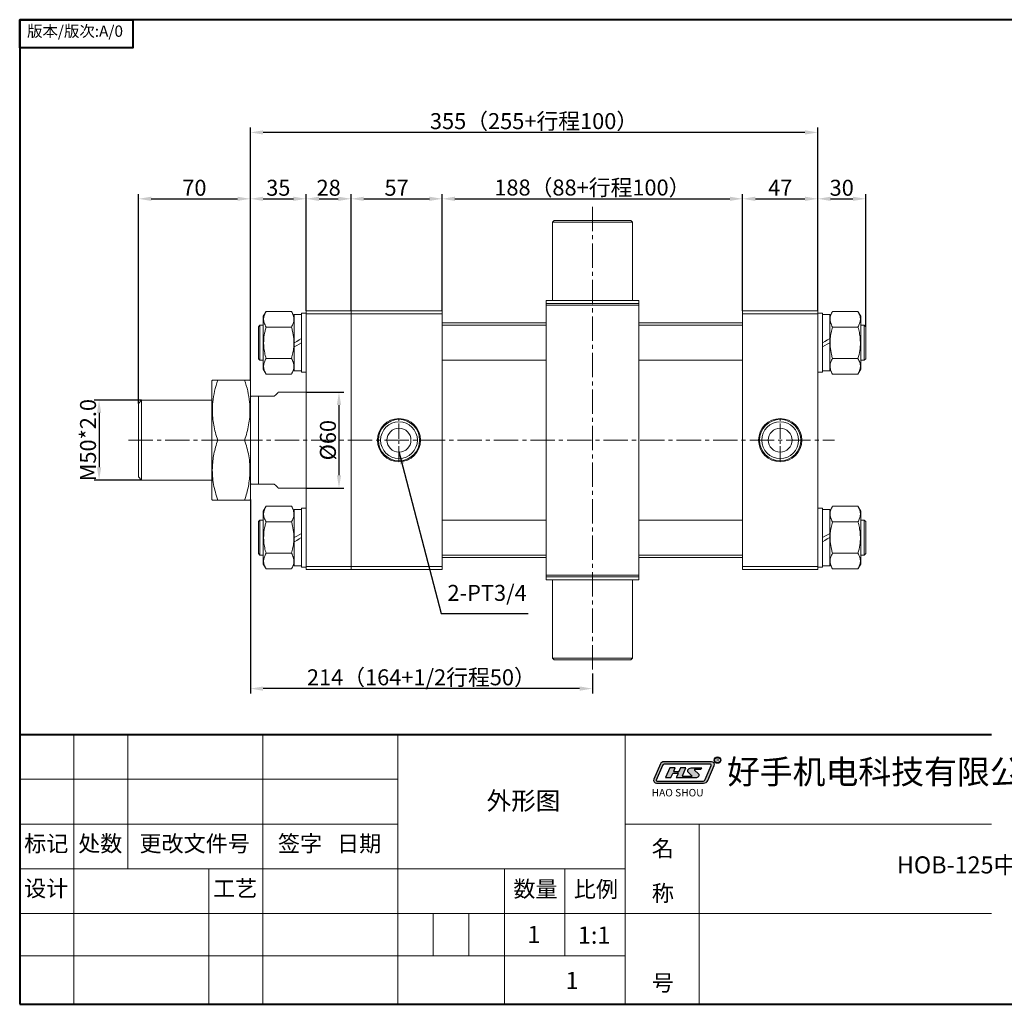
# Model space of a CAD drawing. Units: millimetres. Extents: x 3281 to 15831, y -191 to 426.
# Drawn here: x 6281 to 6897, y -191 to 426 of the extents above; entities that cross this region are included whole.
import ezdxf

# ---------------------------------------------------------------- set-up
doc = ezdxf.new("R2010")
doc.units = ezdxf.units.MM
doc.linetypes.add('CENTER2', pattern=[28.575, 19.05, -3.175, 3.175, -3.175])
doc.linetypes.add('PHANTOM2', pattern=[31.75, 15.875, -3.175, 3.175, -3.175, 3.175, -3.175])
for name, color, linetype, lineweight in [('1L', 7, 'Continuous', 40), ('2L', 2, 'Continuous', 13), ('7L', 3, 'Continuous', 30), ('8L', 4, 'PHANTOM2', 13), ('biazhu', 121, 'Continuous', 9), ('中心线', 6, 'CENTER2', 13)]:
    doc.layers.add(name, color=color, linetype=linetype, lineweight=lineweight)
doc.styles.add('ROMANS', font='ROMANS', dxfattribs={"width": 0.7})
doc.styles.add('SLDTEXTSTYLE0', font='txt')
doc.dimstyles.new('ISO-25', dxfattribs={"dimtxt": 10, "dimasz": 8, "dimexe": 3, "dimexo": 0, "dimtad": 1, "dimtoh": 1, "dimdsep": 46, "dimtxsty": 'Standard', "dimcen": 5, "dimclrd": 1, "dimclre": 1, "dimclrt": 3, "dimadec": 0, "dimazin": 0, "dimtfac": 1, "dimtmove": 0, "dimatfit": 3, "dimfxl": 1, "dimarcsym": 0})

# ---------------------------------------------------------------- blocks, each defined once
blk = doc.blocks.new('好手logo1')
h = blk.add_hatch(color=1)
h.paths.add_polyline_path([(13.4, 7.8, 1), (14.8, 7.8, 1)])
h.paths.add_polyline_path([(14.7, 7.8, -1), (13.5, 7.8, -1)], flags=16)
h = blk.add_hatch(color=1)
h.paths.add_polyline_path([(11.12, 2.84, 0.300672), (12.04, 3.45), (13.38, 6.6, 0.537666), (12.83, 7.44), (2.6, 7.44, 0.300672), (1.86, 6.95), (0.47, 3.68, 0.537666), (1.02, 2.84)])
h.paths.add_polyline_path([(1.18, 3.24, -0.537666), (1, 3.52), (2.33, 6.65, -0.300672), (2.7, 6.9), (12.57, 6.9, -0.537666), (12.75, 6.62), (11.47, 3.61, -0.300672), (10.92, 3.24)], flags=16)
h.paths.add_polyline_path([(9.3, 4.03), (5.28, 4.03), (5.65, 4.86, 0.540881), (5.55, 5), (4.63, 5, 0.297959), (4.54, 4.94), (4.14, 4.03), (3, 4.03), (3.91, 6.1), (5.05, 6.1), (4.75, 5.42, 0.540881), (4.84, 5.28), (5.76, 5.28, 0.297959), (5.85, 5.34), (6.19, 6.1), (7.33, 6.1), (6.58, 4.39, 0.540881), (6.67, 4.25), (8.54, 4.25, 0.684537), (8.6, 4.43), (7.78, 5.19, -0.466541), (7.8, 5.8, -0.165228), (8.65, 6.09), (10.72, 6.09), (10.55, 5.82), (9.25, 5.82, 0.684537), (9.18, 5.65), (10.05, 4.85, -0.512887), (9.98, 4.21, -0.127046)], flags=0)
at = {"color": 1}
for p, q in [((3.91, 6.1), (3, 4.03)), ((5.05, 6.1), (3.91, 6.1)), ((4.14, 4.03), (4.54, 4.94)), ((4.63, 5), (5.55, 5)), ((4.75, 5.42), (5.05, 6.1)), ((5.76, 5.28), (4.84, 5.28)), ((5.65, 4.86), (5.28, 4.03)), ((6.19, 6.1), (5.85, 5.34)), ((7.33, 6.1), (6.19, 6.1)), ((6.58, 4.39), (7.33, 6.1)), ((8.54, 4.25), (6.67, 4.25)), ((7.78, 5.19), (8.6, 4.43)), ((10.72, 6.09), (8.65, 6.09)), ((10.05, 4.85), (9.18, 5.65)), ((9.25, 5.82), (10.55, 5.82)), ((10.55, 5.82), (10.72, 6.09)), ((3, 4.03), (4.14, 4.03)), ((5.28, 4.03), (9.3, 4.03))]:
    blk.add_line(p, q, dxfattribs=at)
for points in [[(1.02, 2.84), (11.12, 2.84, 0.300672), (12.04, 3.45), (13.38, 6.6, 0.537666), (12.83, 7.44), (2.6, 7.44, 0.300672), (1.86, 6.95), (0.47, 3.68, 0.537666)], [(10.92, 3.24, 0.300672), (11.47, 3.61), (12.75, 6.62, 0.537666), (12.57, 6.9), (2.7, 6.9, 0.300672), (2.33, 6.65), (1, 3.52, 0.537666), (1.18, 3.24)]]:
    blk.add_lwpolyline(points, format="xyb", close=True, dxfattribs=at)
for radius in [0.7, 0.6]:
    blk.add_circle((14.1, 7.8), radius, dxfattribs=at)
for centre, radius, start, end in [((4.63, 4.9), 0.1, 90, 156.3676), ((4.84, 5.38), 0.1, 156.3676, 270), ((5.55, 4.9), 0.1, 336.3676, 90), ((5.76, 5.38), 0.1, 270, 336.3676), ((6.67, 4.35), 0.1, 156.3676, 270), ((8.05, 5.48), 0.4, 127.5285, 227.5724), ((8.65, 4.69), 1.4, 90, 127.5285), ((8.54, 4.35), 0.1, 270, 47.5724), ((9.25, 5.72), 0.1, 90, 227.5724), ((9.78, 4.56), 0.4, 298.9615, 47.5724), ((9.3, 5.43), 1.4, 270, 298.9615)]:
    blk.add_arc(centre, radius, start, end, dxfattribs=at)
at = {"color": 1, "attachment_point": 1}
for s, insert, char_height in [('{\\fSimSun|b0|i0|c134|p2;R}', (13.84, 8.23), 0.8008), ('{\\f@MS UI Gothic|b1|i1|c128|p34;HAO\\f@MS UI Gothic|b1|i1|c134|p34; \\f@MS UI Gothic|b1|i1|c128|p34;SHOU}', (0, 1.61), 1.6)]:
    blk.add_mtext(s, dxfattribs=dict(at, insert=insert, char_height=char_height))
blk = doc.blocks.new('*D55')
at = {"color": 1, "lineweight": -2}
for p, q in [((6354.81, 185.51), (6354.81, 316.6)), ((6424.81, 199.63), (6424.81, 316.6)), ((6362.81, 313.6), (6416.81, 313.6))]:
    blk.add_line(p, q, dxfattribs=at)
at = {"color": 1}
for points in [[(6362.81, 314.93), (6362.81, 312.27), (6354.81, 313.6)], [(6416.81, 314.93), (6416.81, 312.27), (6424.81, 313.6)]]:
    blk.add_solid(points, dxfattribs=at)
at = {"layer": 'Defpoints', "color": 0}
for p in [(6424.81, 313.6), (6424.81, 199.63), (6354.81, 185.51)]:
    blk.add_point(p, dxfattribs=at)
at = {"color": 3, "insert": (6389.81, 319.22), "char_height": 10, "attachment_point": 5}
blk.add_mtext('70', dxfattribs=at)
blk = doc.blocks.new('*D56')
at = {"color": 1, "lineweight": -2}
for p, q in [((6424.81, 199.63), (6424.81, 316.6)), ((6459.81, 243.51), (6459.81, 316.6)), ((6432.81, 313.6), (6451.81, 313.6))]:
    blk.add_line(p, q, dxfattribs=at)
at = {"color": 1}
for points in [[(6432.81, 314.93), (6432.81, 312.27), (6424.81, 313.6)], [(6451.81, 314.93), (6451.81, 312.27), (6459.81, 313.6)]]:
    blk.add_solid(points, dxfattribs=at)
at = {"layer": 'Defpoints', "color": 0}
for p in [(6459.81, 313.6), (6459.81, 243.51), (6424.81, 199.63)]:
    blk.add_point(p, dxfattribs=at)
at = {"color": 3, "insert": (6442.31, 319.22), "char_height": 10, "attachment_point": 5}
blk.add_mtext('35', dxfattribs=at)
blk = doc.blocks.new('*D57')
at = {"color": 1, "lineweight": -2}
for p, q in [((6459.81, 243.51), (6459.81, 316.6)), ((6487.81, 243.51), (6487.81, 316.6)), ((6467.81, 313.6), (6479.81, 313.6))]:
    blk.add_line(p, q, dxfattribs=at)
at = {"color": 1}
for points in [[(6467.81, 314.93), (6467.81, 312.27), (6459.81, 313.6)], [(6479.81, 314.93), (6479.81, 312.27), (6487.81, 313.6)]]:
    blk.add_solid(points, dxfattribs=at)
at = {"layer": 'Defpoints', "color": 0}
for p in [(6487.81, 313.6), (6459.81, 243.51), (6487.81, 243.51)]:
    blk.add_point(p, dxfattribs=at)
at = {"color": 3, "insert": (6473.81, 319.22), "char_height": 10, "attachment_point": 5}
blk.add_mtext('28', dxfattribs=at)
blk = doc.blocks.new('*D58')
at = {"color": 1, "lineweight": -2}
for p, q in [((6487.81, 243.51), (6487.81, 316.6)), ((6544.81, 243.51), (6544.81, 316.6)), ((6495.81, 313.6), (6536.81, 313.6))]:
    blk.add_line(p, q, dxfattribs=at)
at = {"color": 1}
for points in [[(6495.81, 314.93), (6495.81, 312.27), (6487.81, 313.6)], [(6536.81, 314.93), (6536.81, 312.27), (6544.81, 313.6)]]:
    blk.add_solid(points, dxfattribs=at)
at = {"layer": 'Defpoints', "color": 0}
for p in [(6544.81, 313.6), (6487.81, 243.51), (6544.81, 243.51)]:
    blk.add_point(p, dxfattribs=at)
at = {"color": 3, "insert": (6516.31, 319.22), "char_height": 10, "attachment_point": 5}
blk.add_mtext('57', dxfattribs=at)
blk = doc.blocks.new('*D59')
at = {"color": 1, "lineweight": -2}
for p, q in [((6544.81, 243.51), (6544.81, 316.6)), ((6732.81, 243.51), (6732.81, 316.6)), ((6552.81, 313.6), (6724.81, 313.6))]:
    blk.add_line(p, q, dxfattribs=at)
at = {"color": 1}
for points in [[(6552.81, 314.93), (6552.81, 312.27), (6544.81, 313.6)], [(6724.81, 314.93), (6724.81, 312.27), (6732.81, 313.6)]]:
    blk.add_solid(points, dxfattribs=at)
at = {"layer": 'Defpoints', "color": 0}
for p in [(6732.81, 313.6), (6544.81, 243.51), (6732.81, 243.51)]:
    blk.add_point(p, dxfattribs=at)
at = {"color": 3, "insert": (6638.81, 320.67), "char_height": 10, "attachment_point": 5}
blk.add_mtext('188{\\fSimSun|b0|i0|c134|p2;（}88+{\\fSimSun|b0|i0|c134|p2;行程}100{\\fSimSun|b0|i0|c134|p2;）}', dxfattribs=at)
blk = doc.blocks.new('*D60')
at = {"color": 1, "lineweight": -2}
for p, q in [((6732.81, 243.51), (6732.81, 316.6)), ((6779.81, 243.51), (6779.81, 316.6)), ((6740.81, 313.6), (6771.81, 313.6))]:
    blk.add_line(p, q, dxfattribs=at)
at = {"color": 1}
for points in [[(6740.81, 314.93), (6740.81, 312.27), (6732.81, 313.6)], [(6771.81, 314.93), (6771.81, 312.27), (6779.81, 313.6)]]:
    blk.add_solid(points, dxfattribs=at)
at = {"layer": 'Defpoints', "color": 0}
for p in [(6779.81, 313.6), (6732.81, 243.51), (6779.81, 243.51)]:
    blk.add_point(p, dxfattribs=at)
at = {"color": 3, "insert": (6756.31, 319.22), "char_height": 10, "attachment_point": 5}
blk.add_mtext('47', dxfattribs=at)
blk = doc.blocks.new('*D61')
at = {"color": 1, "lineweight": -2}
for p, q in [((6779.81, 243.51), (6779.81, 316.6)), ((6809.81, 233.51), (6809.81, 316.6)), ((6787.81, 313.6), (6801.81, 313.6))]:
    blk.add_line(p, q, dxfattribs=at)
at = {"color": 1}
for points in [[(6787.81, 314.93), (6787.81, 312.27), (6779.81, 313.6)], [(6801.81, 314.93), (6801.81, 312.27), (6809.81, 313.6)]]:
    blk.add_solid(points, dxfattribs=at)
at = {"layer": 'Defpoints', "color": 0}
for p in [(6809.81, 313.6), (6779.81, 243.51), (6809.81, 233.51)]:
    blk.add_point(p, dxfattribs=at)
at = {"color": 3, "insert": (6794.81, 319.22), "char_height": 10, "attachment_point": 5}
blk.add_mtext('30', dxfattribs=at)
blk = doc.blocks.new('*D62')
at = {"color": 1, "lineweight": -2}
for p, q in [((6356.81, 187.51), (6327.18, 187.51)), ((6330.18, 179.51), (6330.18, 145.51)), ((6356.81, 137.51), (6327.18, 137.51))]:
    blk.add_line(p, q, dxfattribs=at)
at = {"color": 1}
for points in [[(6328.85, 179.51), (6331.51, 179.51), (6330.18, 187.51)], [(6328.85, 145.51), (6331.51, 145.51), (6330.18, 137.51)]]:
    blk.add_solid(points, dxfattribs=at)
at = {"layer": 'Defpoints', "color": 0}
for p in [(6356.81, 187.51), (6330.18, 137.51), (6356.81, 137.51)]:
    blk.add_point(p, dxfattribs=at)
at = {"color": 3, "insert": (6324.55, 162.51), "char_height": 10, "attachment_point": 5, "rotation": 90}
blk.add_mtext('M50*2.0', dxfattribs=at)
blk = doc.blocks.new('*D63')
at = {"color": 1, "lineweight": -2}
for p, q in [((6459.81, 192.51), (6483.27, 192.51)), ((6480.27, 184.51), (6480.27, 140.51)), ((6459.81, 132.51), (6483.27, 132.51))]:
    blk.add_line(p, q, dxfattribs=at)
at = {"color": 1}
for points in [[(6478.94, 184.51), (6481.6, 184.51), (6480.27, 192.51)], [(6478.94, 140.51), (6481.6, 140.51), (6480.27, 132.51)]]:
    blk.add_solid(points, dxfattribs=at)
at = {"layer": 'Defpoints', "color": 0}
for p in [(6459.81, 192.51), (6459.81, 132.51), (6480.27, 132.51)]:
    blk.add_point(p, dxfattribs=at)
at = {"color": 3, "insert": (6474.64, 162.51), "char_height": 10, "attachment_point": 5, "rotation": 90}
blk.add_mtext('%%C60', dxfattribs=at)
blk = doc.blocks.new('*D64')
at = {"color": 1, "lineweight": -2}
for p, q in [((6424.81, 199.63), (6424.81, 358.16)), ((6779.81, 243.51), (6779.81, 358.16)), ((6771.81, 355.16), (6432.81, 355.16))]:
    blk.add_line(p, q, dxfattribs=at)
at = {"color": 1}
for points in [[(6432.81, 356.49), (6432.81, 353.83), (6424.81, 355.16)], [(6771.81, 356.49), (6771.81, 353.83), (6779.81, 355.16)]]:
    blk.add_solid(points, dxfattribs=at)
at = {"layer": 'Defpoints', "color": 0}
for p in [(6424.81, 355.16), (6779.81, 243.51), (6424.81, 199.63)]:
    blk.add_point(p, dxfattribs=at)
at = {"color": 3, "insert": (6602.31, 362.23), "char_height": 10, "attachment_point": 5}
blk.add_mtext('355{\\fSimSun|b0|i0|c134|p2;（}255+{\\fSimSun|b0|i0|c134|p2;行程}100{\\fSimSun|b0|i0|c134|p2;）}', dxfattribs=at)
blk = doc.blocks.new('*D65')
at = {"color": 1, "lineweight": -2}
for p, q in [((6424.81, 125.38), (6424.81, 3.98)), ((6638.81, 16.46), (6638.81, 3.98)), ((6630.81, 6.98), (6432.81, 6.98))]:
    blk.add_line(p, q, dxfattribs=at)
at = {"color": 1}
for points in [[(6432.81, 8.32), (6432.81, 5.65), (6424.81, 6.98)], [(6630.81, 8.32), (6630.81, 5.65), (6638.81, 6.98)]]:
    blk.add_solid(points, dxfattribs=at)
at = {"layer": 'Defpoints', "color": 0}
for p in [(6424.81, 125.38), (6638.81, 16.46), (6424.81, 6.98)]:
    blk.add_point(p, dxfattribs=at)
at = {"color": 3, "insert": (6531.81, 14.05), "char_height": 10, "attachment_point": 5}
blk.add_mtext('214{\\fSimSun|b0|i0|c134|p2;（}164+1/2{\\fSimSun|b0|i0|c134|p2;行程}50{\\fSimSun|b0|i0|c134|p2;）}', dxfattribs=at)

msp = doc.modelspace()

# ---------------------------------------------------------------- linework, layer by layer
at = {"color": 7, "linetype": 'Continuous', "lineweight": 15}
for p, q in [((6614.811, 300.006), (6613.811, 299.006)), ((6613.811, 299.006), (6613.811, 250.006)), ((6638.811, 299.006), (6613.811, 299.006)), ((6614.811, 300.006), (6638.811, 300.006)), ((6638.811, 300.006), (6662.811, 300.006)), ((6663.811, 299.006), (6638.811, 299.006)), ((6663.811, 299.006), (6662.811, 300.006)), ((6663.811, 250.006), (6663.811, 299.006)), ((6609.811, 250.006), (6667.811, 250.006)), ((6609.811, 250.006), (6609.811, 248.006)), ((6609.811, 248.006), (6667.811, 248.006)), ((6609.811, 247.006), (6609.811, 248.006)), ((6667.811, 247.006), (6609.811, 247.006)), ((6609.811, 247.006), (6609.811, 78.006)), ((6667.811, 250.006), (6667.811, 248.006)), ((6667.811, 248.006), (6667.811, 247.006)), ((6667.811, 247.006), (6667.811, 78.006)), ((6434.646, 243.136), (6432.911, 240.131)), ((6450.576, 243.136), (6434.646, 243.136)), ((6452.311, 240.131), (6450.576, 243.136)), ((6456.811, 241.176), (6452.311, 241.176)), ((6452.311, 223.506), (6452.311, 241.176)), ((6459.811, 242.006), (6456.811, 242.006)), ((6456.811, 205.006), (6456.811, 242.006)), ((6459.811, 243.506), (6487.811, 243.506)), ((6459.811, 241.506), (6459.811, 243.506)), ((6487.811, 241.506), (6459.811, 241.506)), ((6459.811, 241.506), (6459.811, 83.506)), ((6487.811, 243.506), (6487.811, 241.506)), ((6487.811, 243.506), (6544.811, 243.506)), ((6487.811, 241.506), (6487.811, 83.506)), ((6544.811, 241.506), (6487.811, 241.506)), ((6544.811, 243.506), (6544.811, 241.506)), ((6544.811, 241.506), (6544.811, 83.506)), ((6732.811, 243.506), (6779.811, 243.506)), ((6732.811, 241.506), (6732.811, 243.506)), ((6779.811, 241.506), (6732.811, 241.506)), ((6732.811, 83.506), (6732.811, 241.506)), ((6779.811, 243.506), (6779.811, 241.506)), ((6782.811, 242.006), (6779.811, 242.006)), ((6779.811, 83.506), (6779.811, 241.506)), ((6782.811, 242.006), (6782.811, 205.006)), ((6787.311, 241.176), (6782.811, 241.176)), ((6789.046, 243.136), (6787.311, 240.131)), ((6787.311, 241.176), (6787.311, 226.104)), ((6789.046, 243.136), (6804.976, 243.136)), ((6806.711, 240.131), (6804.976, 243.136)), ((6430.811, 234.506), (6429.811, 233.506)), ((6432.911, 234.506), (6430.811, 234.506)), ((6430.811, 234.506), (6430.811, 220.91)), ((6432.911, 240.131), (6432.911, 206.881)), ((6609.811, 236.006), (6544.811, 236.006)), ((6609.811, 234.506), (6544.811, 234.506)), ((6732.811, 236.006), (6667.811, 236.006)), ((6732.811, 234.506), (6667.811, 234.506)), ((6806.711, 206.881), (6806.711, 240.131)), ((6808.811, 234.506), (6806.711, 234.506)), ((6809.811, 233.506), (6808.811, 234.506)), ((6808.811, 212.506), (6808.811, 234.506)), ((6429.811, 221.146), (6429.811, 233.506)), ((6450.576, 233.321), (6434.646, 233.321)), ((6789.046, 233.321), (6804.976, 233.321)), ((6809.811, 233.506), (6809.811, 213.506)), ((6452.311, 223.506), (6452.311, 220.908)), ((6787.311, 223.506), (6787.311, 226.104)), ((6787.311, 223.506), (6787.311, 205.836)), ((6429.811, 213.506), (6429.811, 221.146)), ((6430.811, 220.91), (6430.811, 212.506)), ((6452.311, 205.836), (6452.311, 220.908)), ((6429.811, 213.506), (6430.811, 212.506)), ((6430.811, 212.506), (6432.911, 212.506)), ((6450.576, 213.691), (6434.646, 213.691)), ((6544.811, 212.506), (6609.811, 212.506)), ((6667.811, 212.506), (6732.811, 212.506)), ((6789.046, 213.691), (6804.976, 213.691)), ((6806.711, 212.506), (6808.811, 212.506)), ((6808.811, 212.506), (6809.811, 213.506)), ((6432.911, 206.881), (6434.646, 203.876)), ((6450.576, 203.876), (6434.646, 203.876)), ((6450.576, 203.876), (6452.311, 206.881)), ((6452.311, 205.836), (6456.811, 205.836)), ((6456.811, 205.006), (6459.811, 205.006)), ((6779.811, 205.006), (6782.811, 205.006)), ((6782.811, 205.836), (6787.311, 205.836)), ((6787.311, 206.881), (6789.046, 203.876)), ((6789.046, 203.876), (6804.976, 203.876)), ((6804.976, 203.876), (6806.711, 206.881)), ((6401.041, 200.028), (6400.811, 199.631)), ((6400.811, 130.354), (6400.811, 199.631)), ((6404.377, 200.006), (6421.245, 200.006)), ((6424.811, 199.631), (6424.582, 200.028)), ((6424.811, 130.354), (6424.811, 199.631)), ((6459.811, 192.506), (6442.311, 192.506)), ((6356.811, 187.506), (6354.811, 185.506)), ((6354.811, 139.506), (6354.811, 185.506)), ((6400.811, 187.506), (6356.811, 187.506)), ((6356.811, 187.506), (6356.811, 137.506)), ((6425.481, 190.006), (6424.811, 189.619)), ((6429.811, 190.006), (6429.811, 135.006)), ((6439.811, 190.006), (6429.811, 190.006)), ((6404.377, 162.506), (6421.245, 162.506)), ((6354.811, 139.506), (6356.811, 137.506)), ((6356.811, 137.506), (6400.811, 137.506)), ((6400.811, 125.381), (6400.811, 130.354)), ((6424.811, 135.392), (6425.481, 135.006)), ((6424.811, 125.381), (6424.811, 130.354)), ((6429.811, 135.006), (6439.811, 135.006)), ((6442.311, 132.506), (6459.811, 132.506)), ((6400.811, 125.381), (6401.041, 124.983)), ((6404.377, 125.006), (6421.245, 125.006)), ((6424.582, 124.983), (6424.811, 125.381)), ((6434.646, 121.136), (6432.911, 118.131)), ((6432.911, 118.131), (6432.911, 84.881)), ((6450.576, 121.136), (6434.646, 121.136)), ((6452.311, 118.131), (6450.576, 121.136)), ((6456.811, 119.176), (6452.311, 119.176)), ((6452.311, 101.506), (6452.311, 119.176)), ((6459.811, 120.006), (6456.811, 120.006)), ((6456.811, 83.006), (6456.811, 120.006)), ((6782.811, 120.006), (6779.811, 120.006)), ((6782.811, 120.006), (6782.811, 83.006)), ((6787.311, 119.176), (6782.811, 119.176)), ((6789.046, 121.136), (6787.311, 118.131)), ((6787.311, 119.176), (6787.311, 104.104)), ((6789.046, 121.136), (6804.976, 121.136)), ((6806.711, 118.131), (6804.976, 121.136)), ((6806.711, 84.881), (6806.711, 118.131)), ((6430.811, 112.506), (6429.811, 111.506)), ((6429.811, 91.506), (6429.811, 111.506)), ((6432.911, 112.506), (6430.811, 112.506)), ((6430.811, 112.506), (6430.811, 90.506)), ((6450.576, 111.321), (6434.646, 111.321)), ((6609.811, 112.506), (6544.811, 112.506)), ((6732.811, 112.506), (6667.811, 112.506)), ((6789.046, 111.321), (6804.976, 111.321)), ((6808.811, 112.506), (6806.711, 112.506)), ((6809.811, 111.506), (6808.811, 112.506)), ((6808.811, 111.667), (6808.811, 112.506)), ((6808.811, 90.506), (6808.811, 111.667)), ((6809.811, 111.506), (6809.811, 110.743)), ((6809.811, 110.743), (6809.811, 91.506)), ((6452.311, 101.506), (6452.311, 98.908)), ((6452.311, 83.836), (6452.311, 98.908)), ((6787.311, 101.506), (6787.311, 104.104)), ((6787.311, 101.506), (6787.311, 83.836)), ((6429.811, 91.506), (6430.811, 90.506)), ((6430.811, 90.506), (6432.911, 90.506)), ((6450.576, 91.691), (6434.646, 91.691)), ((6544.811, 90.506), (6609.811, 90.506)), ((6544.811, 89.006), (6609.811, 89.006)), ((6667.811, 90.506), (6732.811, 90.506)), ((6667.811, 89.006), (6732.811, 89.006)), ((6789.046, 91.691), (6804.976, 91.691)), ((6806.711, 90.506), (6808.811, 90.506)), ((6808.811, 90.506), (6809.811, 91.506)), ((6432.911, 84.881), (6434.646, 81.876)), ((6450.576, 81.876), (6434.646, 81.876)), ((6450.576, 81.876), (6452.311, 84.881)), ((6452.311, 83.836), (6456.811, 83.836)), ((6456.811, 83.006), (6459.811, 83.006)), ((6459.811, 81.506), (6459.811, 83.506)), ((6459.811, 83.506), (6487.811, 83.506)), ((6487.811, 81.506), (6459.811, 81.506)), ((6487.811, 83.506), (6487.811, 81.506)), ((6487.811, 83.506), (6544.811, 83.506)), ((6544.811, 81.506), (6487.811, 81.506)), ((6544.811, 83.506), (6544.811, 81.506)), ((6732.811, 83.506), (6779.811, 83.506)), ((6732.811, 81.506), (6732.811, 83.506)), ((6779.811, 81.506), (6732.811, 81.506)), ((6779.811, 83.506), (6779.811, 81.506)), ((6779.811, 83.006), (6782.811, 83.006)), ((6782.811, 83.836), (6787.311, 83.836)), ((6787.311, 84.881), (6789.046, 81.876)), ((6789.046, 81.876), (6804.976, 81.876)), ((6804.976, 81.876), (6806.711, 84.881)), ((6609.811, 78.006), (6667.811, 78.006)), ((6609.811, 77.006), (6609.811, 78.006)), ((6667.811, 77.006), (6609.811, 77.006)), ((6609.811, 75.006), (6609.811, 77.006)), ((6609.811, 75.006), (6667.811, 75.006)), ((6613.811, 75.006), (6613.811, 26.006)), ((6663.811, 26.006), (6663.811, 75.006)), ((6667.811, 78.006), (6667.811, 77.006)), ((6667.811, 75.006), (6667.811, 77.006)), ((6613.811, 26.006), (6614.811, 25.006)), ((6613.811, 26.006), (6663.811, 26.006)), ((6662.811, 25.006), (6614.811, 25.006)), ((6662.811, 25.006), (6663.811, 26.006))]:
    msp.add_line(p, q, dxfattribs=at)
at = {"color": 7, "linetype": 'Continuous', "lineweight": 15, "flags": 128}
for points in [[(6452.311, 223.506), (6453.816, 224.374), (6455.317, 225.241), (6456.811, 226.104)], [(6456.811, 223.506), (6455.306, 222.637), (6453.805, 221.77), (6452.311, 220.908)], [(6782.811, 223.506), (6784.316, 224.374), (6785.817, 225.241), (6787.311, 226.104)], [(6787.311, 223.506), (6785.806, 222.637), (6784.305, 221.77), (6782.811, 220.908)], [(6442.311, 192.506), (6442.28, 192.474), (6442.03, 192.224), (6441.532, 191.726), (6440.79, 190.985), (6439.811, 190.006)], [(6439.811, 135.006), (6440.79, 134.026), (6441.532, 133.285), (6442.03, 132.787), (6442.28, 132.537), (6442.311, 132.506)], [(6452.311, 101.506), (6453.816, 102.374), (6455.317, 103.241), (6456.811, 104.104)], [(6456.811, 101.506), (6455.306, 100.637), (6453.805, 99.77), (6452.311, 98.908)], [(6782.811, 101.506), (6784.316, 102.374), (6785.817, 103.241), (6787.311, 104.104)], [(6787.311, 101.506), (6785.806, 100.637), (6784.305, 99.77), (6782.811, 98.908)]]:
    msp.add_lwpolyline(points, dxfattribs=at)
at = {"color": 7, "linetype": 'Continuous', "lineweight": 15}
for centre, radius in [((6517.811, 162.506), 13.513), ((6517.811, 162.506), 12.914), ((6517.811, 162.506), 11.506), ((6756.311, 162.506), 13.513), ((6756.311, 162.506), 12.914), ((6756.311, 162.506), 11.506), ((6517.811, 162.506), 7.5), ((6756.311, 162.506), 7.5)]:
    msp.add_circle(centre, radius, dxfattribs=at)
for points, knots in [([(6434.646, 233.321), (6434.208, 234.172), (6433.321, 235.895), (6432.997, 238.446), (6433.473, 240.886), (6434.253, 242.381), (6434.646, 243.136)], [0, 0, 0, 0, 0.2646096, 0.534957, 0.765348, 1, 1, 1, 1]), ([(6450.576, 243.136), (6451.015, 242.284), (6451.902, 240.561), (6452.226, 238.01), (6451.75, 235.57), (6450.97, 234.075), (6450.576, 233.321)], [0, 0, 0, 0, 0.2646092, 0.5349568, 0.7653476, 1, 1, 1, 1]), ([(6789.046, 233.321), (6788.608, 234.172), (6787.721, 235.895), (6787.397, 238.446), (6787.873, 240.886), (6788.653, 242.381), (6789.046, 243.136)], [0, 0, 0, 0, 0.2646094, 0.5349569, 0.765348, 1, 1, 1, 1]), ([(6804.976, 243.136), (6805.415, 242.284), (6806.302, 240.561), (6806.626, 238.01), (6806.15, 235.571), (6805.37, 234.075), (6804.976, 233.321)], [0, 0, 0, 0, 0.2646091, 0.5349566, 0.7653477, 1, 1, 1, 1]), ([(6434.646, 213.691), (6434.335, 214.857), (6433.711, 217.199), (6433.114, 221.243), (6433.079, 225.834), (6433.747, 230.017), (6434.42, 232.489), (6434.646, 233.321)], [0, 0, 0, 0, 0.1817065, 0.3649438, 0.6141767, 0.8701307, 1, 1, 1, 1]), ([(6450.576, 233.321), (6450.803, 232.489), (6451.465, 230.058), (6452.139, 225.878), (6452.115, 221.297), (6451.514, 217.21), (6450.89, 214.868), (6450.576, 213.691)], [0, 0, 0, 0, 0.1298696, 0.379413, 0.6350542, 0.8166202, 1, 1, 1, 1]), ([(6789.046, 213.691), (6788.82, 214.523), (6788.158, 216.953), (6787.483, 221.134), (6787.508, 225.715), (6788.108, 229.801), (6788.732, 232.143), (6789.046, 233.321)], [0, 0, 0, 0, 0.1298696, 0.3794131, 0.6350544, 0.8166202, 1, 1, 1, 1]), ([(6804.976, 233.321), (6805.287, 232.154), (6805.912, 229.812), (6806.508, 225.768), (6806.543, 221.177), (6805.876, 216.994), (6805.203, 214.523), (6804.976, 213.691)], [0, 0, 0, 0, 0.1817064, 0.3649437, 0.6141766, 0.8701309, 1, 1, 1, 1]), ([(6434.646, 203.876), (6434.208, 204.728), (6433.321, 206.45), (6432.997, 209.002), (6433.473, 211.441), (6434.253, 212.936), (6434.646, 213.691)], [0, 0, 0, 0, 0.26460933, 0.53495674, 0.76534772, 1, 1, 1, 1]), ([(6450.576, 213.691), (6451.015, 212.839), (6451.902, 211.117), (6452.226, 208.565), (6451.75, 206.126), (6450.97, 204.63), (6450.576, 203.876)], [0, 0, 0, 0, 0.2646095, 0.5349569, 0.7653479, 1, 1, 1, 1]), ([(6789.046, 203.876), (6788.608, 204.728), (6787.721, 206.45), (6787.397, 209.002), (6787.873, 211.441), (6788.653, 212.936), (6789.046, 213.691)], [0, 0, 0, 0, 0.2646092, 0.5349567, 0.7653478, 1, 1, 1, 1]), ([(6804.976, 213.691), (6805.415, 212.839), (6806.302, 211.117), (6806.626, 208.565), (6806.15, 206.126), (6805.37, 204.63), (6804.976, 203.876)], [0, 0, 0, 0, 0.2646093, 0.5349569, 0.7653479, 1, 1, 1, 1]), ([(6404.377, 162.506), (6403.878, 164.087), (6402.898, 167.197), (6401.842, 171.92), (6401.163, 176.679), (6400.95, 181.512), (6401.258, 187.063), (6402.305, 193.272), (6403.684, 197.754), (6404.377, 200.006)], [0, 0, 0, 0, 0.1291548, 0.2540077, 0.3788291, 0.5067485, 0.6346693, 0.8164234, 1, 1, 1, 1]), ([(6404.377, 200.006), (6403.866, 200.006), (6402.845, 200.006), (6401.762, 200.006), (6401.11, 200.006), (6401.089, 200.006), (6401.08, 200.006)], [0, 0, 0, 0, 0.2646239, 0.5291733, 0.7996409, 1, 1, 1, 1]), ([(6421.245, 200.006), (6421.933, 197.775), (6423.313, 193.293), (6424.356, 187.125), (6424.668, 181.634), (6424.475, 176.842), (6423.806, 172.041), (6422.737, 167.236), (6421.744, 164.087), (6421.245, 162.506)], [0, 0, 0, 0, 0.181896, 0.3653298, 0.4900395, 0.61474732, 0.742779, 0.87084523, 1, 1, 1, 1]), ([(6424.542, 200.006), (6424.558, 200.006), (6424.627, 200.006), (6424.298, 200.006), (6423.428, 200.006), (6422.122, 200.006), (6421.245, 200.006)], [0, 0, 0, 0, 0.070069, 0.3004802, 0.5309275, 1, 1, 1, 1]), ([(6425.534, 190.006), (6425.538, 190.006), (6425.548, 190.006), (6426.239, 190.006), (6427.619, 190.006), (6429.015, 190.006), (6429.791, 190.006), (6429.811, 190.006)], [0, 0, 0, 0, 0.15577878, 0.38351295, 0.68357517, 0.99166217, 1, 1, 1, 1]), ([(6404.377, 125.006), (6403.867, 126.626), (6402.848, 129.866), (6401.75, 134.855), (6401.091, 139.938), (6400.959, 144.838), (6401.303, 149.47), (6402.206, 155.325), (6403.506, 159.623), (6404.377, 162.506)], [0, 0, 0, 0, 0.13232069, 0.26460409, 0.39984678, 0.5350651, 0.65026312, 0.76547917, 1, 1, 1, 1]), ([(6421.245, 162.506), (6421.755, 160.885), (6422.775, 157.646), (6423.872, 152.656), (6424.531, 147.573), (6424.663, 142.674), (6424.319, 138.041), (6423.416, 132.186), (6422.117, 127.888), (6421.245, 125.006)], [0, 0, 0, 0, 0.1323207, 0.2646041, 0.3998467, 0.5350651, 0.6502631, 0.7654791, 1, 1, 1, 1]), ([(6429.811, 135.006), (6429.791, 135.006), (6429.033, 135.006), (6427.634, 135.006), (6426.257, 135.006), (6425.553, 135.006), (6425.541, 135.006), (6425.537, 135.006)], [0, 0, 0, 0, 0.0083378, 0.3092109, 0.6164728, 0.8373412, 1, 1, 1, 1]), ([(6401.08, 125.006), (6401.064, 125.006), (6400.995, 125.006), (6401.325, 125.006), (6402.194, 125.006), (6403.501, 125.006), (6404.377, 125.006)], [0, 0, 0, 0, 0.070069, 0.3004802, 0.5309275, 1, 1, 1, 1]), ([(6421.245, 125.006), (6421.756, 125.006), (6422.778, 125.006), (6423.861, 125.006), (6424.512, 125.006), (6424.533, 125.006), (6424.542, 125.006)], [0, 0, 0, 0, 0.2646239, 0.5291733, 0.7996409, 1, 1, 1, 1]), ([(6434.646, 111.321), (6434.208, 112.172), (6433.321, 113.895), (6432.997, 116.446), (6433.473, 118.886), (6434.253, 120.381), (6434.646, 121.136)], [0, 0, 0, 0, 0.2646094, 0.5349569, 0.7653479, 1, 1, 1, 1]), ([(6450.576, 121.136), (6451.015, 120.284), (6451.902, 118.561), (6452.226, 116.01), (6451.75, 113.57), (6450.97, 112.075), (6450.576, 111.321)], [0, 0, 0, 0, 0.2646093, 0.5349568, 0.7653477, 1, 1, 1, 1]), ([(6789.046, 111.321), (6788.608, 112.172), (6787.721, 113.895), (6787.397, 116.446), (6787.873, 118.886), (6788.653, 120.381), (6789.046, 121.136)], [0, 0, 0, 0, 0.2646093, 0.5349569, 0.7653479, 1, 1, 1, 1]), ([(6804.976, 121.136), (6805.415, 120.284), (6806.302, 118.561), (6806.626, 116.01), (6806.15, 113.571), (6805.37, 112.075), (6804.976, 111.321)], [0, 0, 0, 0, 0.2646092, 0.5349567, 0.7653478, 1, 1, 1, 1]), ([(6434.646, 91.691), (6434.335, 92.857), (6433.711, 95.199), (6433.114, 99.243), (6433.079, 103.834), (6433.747, 108.017), (6434.42, 110.489), (6434.646, 111.321)], [0, 0, 0, 0, 0.1817063, 0.3649436, 0.6141765, 0.8701304, 1, 1, 1, 1]), ([(6450.576, 111.321), (6450.803, 110.489), (6451.465, 108.058), (6452.139, 103.878), (6452.115, 99.297), (6451.514, 95.21), (6450.89, 92.868), (6450.576, 91.691)], [0, 0, 0, 0, 0.12987, 0.3794132, 0.6350544, 0.8166202, 1, 1, 1, 1]), ([(6789.046, 91.691), (6788.82, 92.523), (6788.158, 94.953), (6787.483, 99.134), (6787.508, 103.715), (6788.108, 107.801), (6788.732, 110.143), (6789.046, 111.321)], [0, 0, 0, 0, 0.1298694, 0.3794129, 0.6350543, 0.8166202, 1, 1, 1, 1]), ([(6804.976, 111.321), (6805.287, 110.154), (6805.912, 107.812), (6806.508, 103.768), (6806.543, 99.177), (6805.876, 94.994), (6805.203, 92.523), (6804.976, 91.691)], [0, 0, 0, 0, 0.1817066, 0.3649438, 0.6141768, 0.870131, 1, 1, 1, 1]), ([(6434.646, 81.876), (6434.208, 82.728), (6433.321, 84.45), (6432.997, 87.002), (6433.473, 89.441), (6434.253, 90.936), (6434.646, 91.691)], [0, 0, 0, 0, 0.2646092, 0.5349566, 0.7653476, 1, 1, 1, 1]), ([(6450.576, 91.691), (6451.015, 90.839), (6451.902, 89.117), (6452.226, 86.565), (6451.75, 84.126), (6450.97, 82.63), (6450.576, 81.876)], [0, 0, 0, 0, 0.2646096, 0.534957, 0.765348, 1, 1, 1, 1]), ([(6789.046, 81.876), (6788.608, 82.728), (6787.721, 84.45), (6787.397, 87.002), (6787.873, 89.441), (6788.653, 90.936), (6789.046, 91.691)], [0, 0, 0, 0, 0.26460906, 0.5349566, 0.76534767, 1, 1, 1, 1]), ([(6804.976, 91.691), (6805.415, 90.839), (6806.302, 89.117), (6806.626, 86.565), (6806.15, 84.126), (6805.37, 82.63), (6804.976, 81.876)], [0, 0, 0, 0, 0.2646094, 0.5349569, 0.765348, 1, 1, 1, 1])]:
    msp.add_open_spline(points, degree=3, knots=knots, dxfattribs=at)
at = {"layer": '1L', "linetype": 'ByBlock'}
for p, q in [((6280.544, 425.73), (6280.544, -190.663)), ((7230.544, 425.73), (6280.544, 425.73)), ((6280.508, -21.771), (6888.554, -21.771)), ((6280.544, -190.663), (7230.544, -190.663))]:
    msp.add_line(p, q, dxfattribs=at)
for points in [[(6280.544, -190.663), (7230.544, -190.663), (7230.544, 425.73), (6280.544, 425.73)], [(6280.544, 425.73), (6351.242, 425.73), (6351.242, 408.055), (6280.544, 408.055)]]:
    msp.add_lwpolyline(points, close=True, dxfattribs=at)
at = {"layer": '2L', "linetype": 'Continuous'}
for p, q in [((6314.322, -99.461), (6314.322, -21.771)), ((6314.322, -99.461), (6314.322, -21.771)), ((6348.1, -105.879), (6348.1, -21.771)), ((6348.1, -105.879), (6348.1, -21.771)), ((6432.546, -99.461), (6432.546, -21.771)), ((6432.546, -99.461), (6432.546, -21.771)), ((6516.992, -190.663), (6516.992, -21.771)), ((6516.992, -190.663), (6516.992, -21.771)), ((6659.264, -190.663), (6659.264, -21.771)), ((6659.264, -190.663), (6659.264, -21.771)), ((6280.544, -49.807), (6516.992, -49.807)), ((6280.544, -49.807), (6516.992, -49.807)), ((6280.544, -77.843), (6516.992, -77.843)), ((6280.544, -77.843), (6516.992, -77.843)), ((6280.544, -77.843), (6516.992, -77.843)), ((6280.544, -77.843), (6516.992, -77.843)), ((6280.544, -77.843), (6516.992, -77.843)), ((6280.544, -77.843), (6516.992, -77.843)), ((6659.264, -77.843), (6888.554, -77.843)), ((6659.264, -77.843), (6888.554, -77.843)), ((6705.71, -190.663), (6705.71, -77.843)), ((6705.71, -190.663), (6705.71, -77.843)), ((6314.322, -99.461), (6314.322, -190.663)), ((6314.322, -99.461), (6314.322, -190.663)), ((6432.546, -99.461), (6432.546, -190.663)), ((6432.546, -99.461), (6432.546, -190.663)), ((6280.544, -105.879), (6659.264, -105.879)), ((6280.544, -105.879), (6659.264, -105.879)), ((6398.768, -190.663), (6398.768, -105.879)), ((6398.768, -190.663), (6398.768, -105.879)), ((6583.777, -190.663), (6583.777, -105.879)), ((6583.777, -190.663), (6583.777, -105.879)), ((6621.521, -160.262), (6621.521, -105.879)), ((6621.521, -160.262), (6621.521, -105.879)), ((6280.544, -133.915), (6888.554, -133.915)), ((6280.544, -133.915), (6888.554, -133.915)), ((6539.231, -160.262), (6539.231, -133.915)), ((6539.231, -160.262), (6539.231, -133.915)), ((6561.538, -160.262), (6561.538, -133.915)), ((6561.538, -160.262), (6561.538, -133.915)), ((6280.544, -160.262), (6659.264, -160.262)), ((6280.544, -160.262), (6659.264, -160.262))]:
    msp.add_line(p, q, dxfattribs=at)
at = {"layer": '中心线', "ltscale": 0.8}
for p, q in [((6638.811, 308.55), (6638.811, 16.461)), ((6348.633, 162.506), (6790.314, 162.506))]:
    msp.add_line(p, q, dxfattribs=at)
at = {"layer": '中心线', "ltscale": 0.5}
for p, q in [((6517.811, 149.121), (6517.811, 175.891)), ((6756.311, 149.121), (6756.311, 175.891))]:
    msp.add_line(p, q, dxfattribs=at)

# ---------------------------------------------------------------- block references
at = {"xscale": 2.923551453090474, "yscale": 2.92355145309045, "zscale": 2.92355145309046}
msp.add_blockref('好手logo1', (6675.89, -60.542), dxfattribs=at)

# ---------------------------------------------------------------- texts
at = {"layer": '7L', "linetype": 'ByBlock', "insert": (6315.129, 422.087), "char_height": 8.78193, "attachment_point": 2}
msp.add_mtext('{\\fNSimSun|b0|i0|c134|p49;\\H0.805x;版本/版次:A/0}', dxfattribs=at)
at = {"layer": '7L', "color": 3, "attachment_point": 2}
for s, insert, char_height in [('{\\fSimSun|b0|i0|c134|p2;2-PT3/4}', (6572.947, 71.9), 10), ('{\\fￋￎￌ￥|b0|i0|c134|p2;标记}', (6297.128, -84.985), 10.13351), ('{\\fￋￎￌ￥|b0|i0|c134|p2;处数}', (6330.907, -84.985), 10.13351), ('{\\fￋￎￌ￥|b0|i0|c134|p2;更改文件号}', (6389.985, -84.985), 10.13351), ('{\\fￋￎￌ￥|b0|i0|c134|p2;签字   日期}', (6474.352, -84.985), 10.13351), ('{\\fSimSun|b0|i0|c134|p2;名}', (6682.896, -87.993), 10.13351), ('{\\fSimSun|b0|i0|c134|p2;名}', (6682.896, -87.993), 10.13351), ('{\\fSimSun|b0|i0|c134|p2;设计}', (6297.128, -113.072), 10.13351), ('{\\fSimSun|b0|i0|c134|p2;设计}', (6297.128, -113.072), 10.13351), ('{\\fSimSun|b0|i0|c134|p2;工艺}', (6415.353, -113.072), 10.13351), ('{\\fSimSun|b0|i0|c134|p2;工艺}', (6415.353, -113.072), 10.13351), ('{\\fￋￎￌ￥|b0|i0|c134|p2;数量}', (6603.186, -113.389), 10.13351), ('{\\fￋￎￌ￥|b0|i0|c134|p2;比例}', (6641.023, -113.528), 10.13351), ('{\\fSimSun|b0|i0|c134|p2;称}', (6682.896, -116.029), 10.13351), ('{\\fSimSun|b0|i0|c134|p2;称}', (6682.896, -116.029), 10.13351), ('{\\fSimSun|b0|i0|c134|p2;号}', (6682.896, -172.101), 10.13351), ('{\\fSimSun|b0|i0|c134|p2;号}', (6682.896, -172.101), 10.13351)]:
    msp.add_mtext(s, dxfattribs=dict(at, insert=insert, char_height=char_height))
at = {"layer": '7L', "char_height": 10.80923, "attachment_point": 2}
for s, insert in [('{\\fFangSong_GB2312|b0|i0|c134|p49;1}', (6602.232, -141.552)), ('{\\fSimSun|b0|i0|c134|p2;1}', (6626.106, -170.363))]:
    msp.add_mtext(s, dxfattribs=dict(at, insert=insert))
at = {"layer": '7L', "insert": (6639.909, -141.968), "char_height": 10.8092, "attachment_point": 2, "style": 'SLDTEXTSTYLE0'}
msp.add_mtext('1:1', dxfattribs=at)
at = {"layer": '8L', "linetype": 'Continuous', "insert": (6723.006, -37.62), "char_height": 15.06611, "width": 215.87464, "attachment_point": 1, "style": 'ROMANS'}
msp.add_mtext('{\\fSimHei|b0|i0|c134|p2;\\C4;好手机电科技有限公司}', dxfattribs=at)
at = {"layer": 'biazhu', "attachment_point": 1, "style": 'SLDTEXTSTYLE0'}
for s, insert, char_height, width in [('外形图', (6572.643, -57.668), 11.2596, 248.89125), ('\\pi11.544;HOB-125中耳轴型油压缸', (6705.71, -98.039), 10.70784, 182.15985)]:
    msp.add_mtext(s, dxfattribs=dict(at, insert=insert, char_height=char_height, width=width))

# ---------------------------------------------------------------- dimensions: what is measured, and where the dimension line sits
for base, p1, p2, text, picture, middle in [((6424.811, 355.159), (6779.811, 243.506), (6424.811, 199.631), '<>{\\fSimSun|b0|i0|c134|p2;（}255+{\\fSimSun|b0|i0|c134|p2;行程}100{\\fSimSun|b0|i0|c134|p2;）}', '*D64', (6602.311, 362.229)), ((6732.811, 313.599), (6544.811, 243.506), (6732.811, 243.506), '<>{\\fSimSun|b0|i0|c134|p2;（}88+{\\fSimSun|b0|i0|c134|p2;行程}100{\\fSimSun|b0|i0|c134|p2;）}', '*D59', (6638.811, 320.669)), ((6424.811, 6.982), (6638.811, 16.461), (6424.811, 125.381), '<>{\\fSimSun|b0|i0|c134|p2;（}164+1/2{\\fSimSun|b0|i0|c134|p2;行程}50{\\fSimSun|b0|i0|c134|p2;）}', '*D65', (6531.811, 14.052))]:
    dim = msp.add_linear_dim(base=base, p1=p1, p2=p2, text=text, dimstyle='ISO-25')
    dim.commit()
    dim.dimension.update_dxf_attribs({"geometry": picture, "text_midpoint": middle})
for base, p1, p2, picture, middle in [((6424.811, 313.599), (6354.811, 185.506), (6424.811, 199.631), '*D55', (6389.811, 319.224)), ((6459.811, 313.599), (6424.811, 199.631), (6459.811, 243.506), '*D56', (6442.311, 319.224)), ((6487.811, 313.599), (6459.811, 243.506), (6487.811, 243.506), '*D57', (6473.811, 319.224)), ((6544.811, 313.599), (6487.811, 243.506), (6544.811, 243.506), '*D58', (6516.311, 319.224)), ((6779.811, 313.599), (6732.811, 243.506), (6779.811, 243.506), '*D60', (6756.311, 319.224)), ((6809.811, 313.599), (6779.811, 243.506), (6809.811, 233.506), '*D61', (6794.811, 319.224))]:
    dim = msp.add_linear_dim(base=base, p1=p1, p2=p2, dimstyle='ISO-25')
    dim.commit()
    dim.dimension.update_dxf_attribs({"geometry": picture, "text_midpoint": middle})
dim = msp.add_linear_dim(base=(6480.269, 132.506), p1=(6459.811, 192.506), p2=(6459.811, 132.506), angle=90, text='%%C<>', dimstyle='ISO-25')
dim.commit()
dim.dimension.update_dxf_attribs({"geometry": '*D63', "text_midpoint": (6474.644, 162.506)})
dim = msp.add_linear_dim(base=(6330.179, 137.506), p1=(6356.811, 187.506), p2=(6356.811, 137.506), angle=90, text='M<>*2.0', dimstyle='ISO-25')
dim.commit()
dim.dimension.update_dxf_attribs({"geometry": '*D62', "text_midpoint": (6330.179, 162.506), "dimtype": 160})

# ---------------------------------------------------------------- leaders
msp.add_leader([(6517.811, 155.368), (6544.262, 53.94), (6598.722, 53.94)], dimstyle='ISO-25', override={"dimgap": 0.625, "dimtad": 0})

doc.saveas('drawing.dxf')
